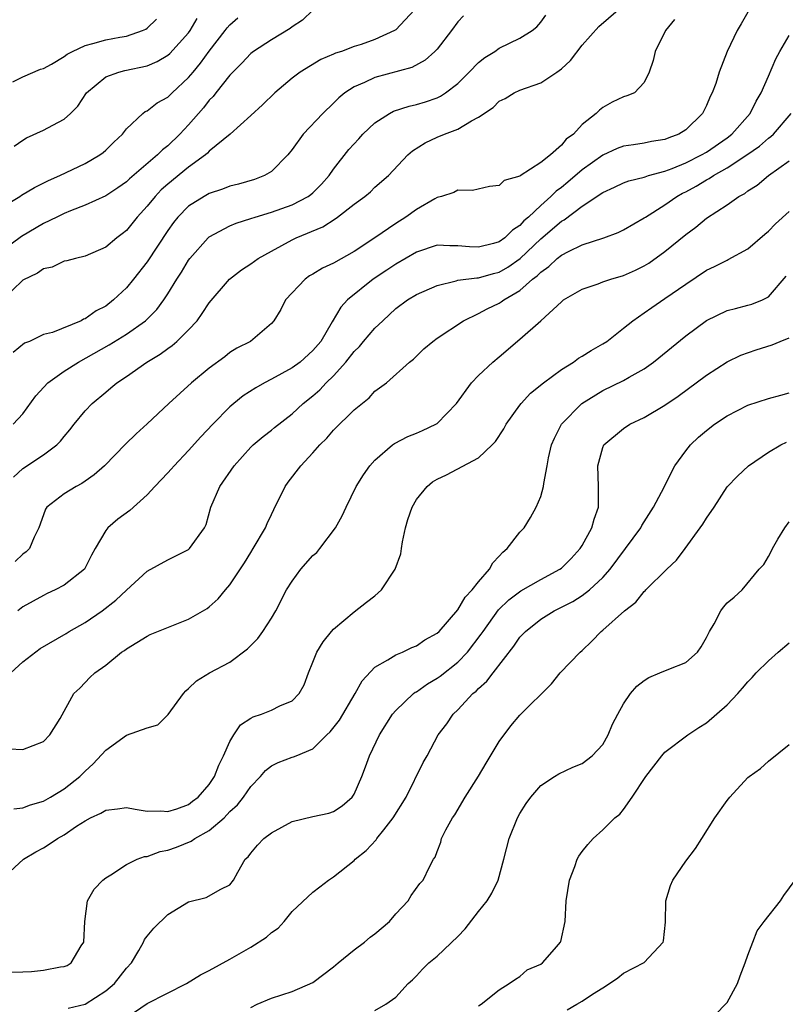
# Model space of a CAD drawing. Units: inches. Extents: x 2571000 to 2574000, y 1509000 to 1512000.
# Drawn here: x 2571835 to 2571909, y 1509531 to 1509626 of the extents above; entities that cross this region are included whole.
import ezdxf

# ---------------------------------------------------------------- set-up
doc = ezdxf.new("R2010")
doc.units = ezdxf.units.IN
doc.header["$MEASUREMENT"] = 0
doc.layers.add('LD25711509_2ft', color=80, linetype='Continuous')

msp = doc.modelspace()

# ---------------------------------------------------------------- linework, layer by layer
at = {"layer": 'LD25711509_2ft'}
for points, elevation in [([(2571872.82, 1509627), (2571871, 1509625.081), (2571870.89, 1509625), (2571869, 1509624.13), (2571867.674, 1509623.674), (2571867, 1509623.459), (2571865.751, 1509623), (2571865.175, 1509622.825), (2571865, 1509622.738), (2571863.774, 1509622.226), (2571861.779, 1509621), (2571861, 1509620.407), (2571859.319, 1509619), (2571858.147, 1509617.853), (2571857, 1509616.792), (2571855.007, 1509614.993), (2571853, 1509613.348), (2571852.835, 1509613.165), (2571852.635, 1509613), (2571851, 1509611.809), (2571849, 1509610.191), (2571848.367, 1509609.633), (2571847.759, 1509609), (2571847, 1509608.05), (2571846.039, 1509607), (2571845, 1509605.711), (2571844.604, 1509605.395), (2571844.068, 1509605), (2571843, 1509604.081), (2571841, 1509603.216), (2571840.079, 1509603), (2571839.229, 1509602.772), (2571839, 1509602.732), (2571837.831, 1509602.17), (2571837, 1509602.005), (2571836.403, 1509601.597), (2571835, 1509600.914), (2571833, 1509598.978)], 9474), ([(2571863, 1509626.986), (2571862, 1509626), (2571861, 1509625.358), (2571860.808, 1509625.192), (2571859, 1509624.114), (2571857.261, 1509623), (2571857, 1509622.796), (2571856.144, 1509621.856), (2571855, 1509620.705), (2571853.634, 1509619), (2571853.361, 1509618.639), (2571853, 1509618.273), (2571852.445, 1509617.555), (2571851, 1509615.898), (2571850.155, 1509615), (2571849, 1509613.888), (2571848.494, 1509613.506), (2571848.004, 1509613), (2571845.295, 1509610.705), (2571845, 1509610.418), (2571844.168, 1509609.832), (2571843, 1509609.06), (2571841, 1509608.14), (2571839.599, 1509607.598), (2571839, 1509607.346), (2571838.273, 1509607), (2571837, 1509606.375), (2571834.863, 1509605.137), (2571833, 1509603.744)], 9476), ([(2571834.102, 1509581.898), (2571835, 1509582.72), (2571837, 1509584.054), (2571838.283, 1509585), (2571838.648, 1509585.352), (2571839, 1509585.823), (2571839.538, 1509586.463), (2571839.953, 1509587), (2571841, 1509588.296), (2571841.677, 1509589), (2571843, 1509590.111), (2571843.494, 1509590.506), (2571844.061, 1509591), (2571845, 1509591.622), (2571846.978, 1509593), (2571848.248, 1509593.752), (2571849, 1509594.316), (2571849.41, 1509594.59), (2571849.869, 1509595), (2571851, 1509596.106), (2571851.814, 1509597), (2571852.318, 1509597.682), (2571853, 1509598.732), (2571854.939, 1509601), (2571856.103, 1509601.897), (2571857, 1509602.484), (2571857.733, 1509603), (2571859, 1509603.717), (2571861, 1509604.813), (2571861.394, 1509605), (2571863.952, 1509606.048), (2571865.162, 1509606.838), (2571865.39, 1509607), (2571867, 1509608.257), (2571868.027, 1509609), (2571868.563, 1509609.437), (2571869, 1509609.874), (2571870.291, 1509611), (2571872.158, 1509613), (2571872.613, 1509613.387), (2571873.834, 1509614.166), (2571875, 1509614.701), (2571875.714, 1509615), (2571877, 1509615.487), (2571878.305, 1509616.305), (2571879, 1509616.656), (2571880.412, 1509617.588), (2571881, 1509618.203), (2571881.56, 1509618.44), (2571882.447, 1509619), (2571883, 1509619.238), (2571885, 1509619.964), (2571886.567, 1509621), (2571887, 1509621.305), (2571887.89, 1509622.11), (2571889, 1509623.589), (2571890.602, 1509625.398), (2571892.47, 1509627)], 9468), ([(2571905, 1509626.792), (2571904.358, 1509625.642), (2571903.971, 1509625), (2571903.007, 1509622.993), (2571902.243, 1509621), (2571901.911, 1509619.911), (2571901.566, 1509619), (2571901.362, 1509618.638), (2571901, 1509617.778), (2571900.628, 1509617), (2571899, 1509615.424), (2571898.33, 1509615), (2571897.364, 1509614.636), (2571897, 1509614.484), (2571895.715, 1509614.285), (2571895, 1509614.137), (2571893.965, 1509613.965), (2571893, 1509613.838), (2571892.392, 1509613.608), (2571891, 1509612.975), (2571889, 1509611.564), (2571887.623, 1509610.377), (2571887, 1509609.87), (2571886.493, 1509609.507), (2571885.996, 1509609), (2571885, 1509608.125), (2571883.81, 1509607), (2571883.377, 1509606.623), (2571883, 1509606.197), (2571882.264, 1509605.736), (2571881.537, 1509605), (2571881, 1509604.612), (2571880.451, 1509604.45), (2571879, 1509604.093), (2571878.115, 1509604.115), (2571877, 1509604.233), (2571876.213, 1509604.213), (2571875, 1509604.277), (2571873, 1509603.628), (2571871, 1509602.451), (2571870.139, 1509601.861), (2571868.82, 1509601), (2571866.356, 1509599), (2571865.69, 1509598.31), (2571864.88, 1509596.88), (2571863.759, 1509595), (2571863, 1509594.114), (2571861.771, 1509593), (2571861, 1509592.442), (2571859, 1509591.342), (2571858.345, 1509591), (2571857.499, 1509590.501), (2571856.266, 1509589.735), (2571855.359, 1509589), (2571855, 1509588.685), (2571853.335, 1509587), (2571852.2, 1509585.8), (2571851, 1509584.465), (2571849.602, 1509583), (2571849.331, 1509582.669), (2571849, 1509582.303), (2571847.757, 1509581), (2571847, 1509580.181), (2571845.316, 1509578.684), (2571844.178, 1509577.822), (2571843.195, 1509577), (2571843, 1509576.746), (2571841.972, 1509575), (2571841.631, 1509574.368), (2571840.942, 1509573), (2571839, 1509571.469), (2571838.129, 1509571), (2571837.349, 1509570.652), (2571837, 1509570.477), (2571835, 1509569.381), (2571834.511, 1509569)], 9464), ([(2571833, 1509607.965), (2571834.713, 1509609), (2571834.882, 1509609.118), (2571836.136, 1509609.864), (2571837.473, 1509610.527), (2571838.553, 1509611), (2571841, 1509612.168), (2571842.432, 1509613), (2571842.757, 1509613.243), (2571843, 1509613.462), (2571843.775, 1509614.225), (2571844.609, 1509615), (2571845, 1509615.525), (2571846.578, 1509617), (2571846.817, 1509617.183), (2571847, 1509617.262), (2571847.978, 1509618.022), (2571849, 1509618.587), (2571849.41, 1509619), (2571851, 1509620.463), (2571851.435, 1509621), (2571852.156, 1509621.844), (2571853, 1509623.013), (2571854.538, 1509625), (2571854.728, 1509625.272), (2571855, 1509625.573), (2571855.762, 1509626.238)], 9478), ([(2571834.042, 1509620.042), (2571835, 1509620.547), (2571836.711, 1509621.289), (2571837, 1509621.354), (2571837.769, 1509621.769), (2571839, 1509622.502), (2571839.283, 1509622.717), (2571839.801, 1509623), (2571841, 1509623.569), (2571841.744, 1509623.744), (2571843, 1509624.107), (2571844.366, 1509624.366), (2571845, 1509624.469), (2571846.558, 1509625), (2571846.86, 1509625.14), (2571847, 1509625.233), (2571847.903, 1509626.097)], 9482), ([(2571877.555, 1509626.445), (2571877, 1509625.843), (2571876.381, 1509625), (2571875, 1509623.224), (2571874.792, 1509623), (2571873.85, 1509622.15), (2571872.566, 1509621.434), (2571869, 1509620.468), (2571867.985, 1509619.985), (2571867, 1509619.585), (2571866.096, 1509619), (2571865.499, 1509618.501), (2571865, 1509617.986), (2571863.959, 1509617), (2571862.063, 1509615), (2571861, 1509613.527), (2571860.588, 1509613), (2571859, 1509611.404), (2571858.33, 1509611), (2571857.36, 1509610.64), (2571855.811, 1509610.189), (2571855, 1509609.979), (2571854.291, 1509609.709), (2571853, 1509609.272), (2571852.518, 1509609), (2571851, 1509608.057), (2571849.955, 1509607), (2571849.531, 1509606.469), (2571849, 1509605.708), (2571847, 1509602.666), (2571845.693, 1509601), (2571845, 1509600.164), (2571843.753, 1509599), (2571843, 1509598.411), (2571842.065, 1509597.935), (2571841, 1509597.167), (2571840.864, 1509597.135), (2571840.628, 1509597), (2571837.851, 1509595.85), (2571837, 1509595.653), (2571835.632, 1509595), (2571835.17, 1509594.83), (2571834.063, 1509593.936)], 9472), ([(2571834.076, 1509587), (2571835, 1509587.999), (2571836.266, 1509589.734), (2571837.417, 1509591), (2571839, 1509592.121), (2571840.366, 1509593), (2571843.34, 1509594.66), (2571845, 1509595.695), (2571846.851, 1509597), (2571847, 1509597.142), (2571847.922, 1509598.078), (2571848.605, 1509599), (2571849, 1509599.598), (2571849.865, 1509601), (2571850.321, 1509601.679), (2571851, 1509602.834), (2571851.122, 1509603), (2571852.884, 1509605), (2571853, 1509605.101), (2571855, 1509606.142), (2571855.599, 1509606.402), (2571857, 1509606.851), (2571857.415, 1509607), (2571859, 1509607.482), (2571861, 1509608.19), (2571862.563, 1509609), (2571862.816, 1509609.184), (2571863, 1509609.341), (2571863.832, 1509610.168), (2571864.566, 1509611), (2571865, 1509611.625), (2571866.461, 1509613.539), (2571867.438, 1509614.562), (2571867.835, 1509615), (2571869, 1509616.104), (2571870.399, 1509617), (2571870.784, 1509617.216), (2571872.291, 1509617.709), (2571873, 1509617.864), (2571873.873, 1509618.127), (2571875, 1509618.518), (2571875.337, 1509618.663), (2571875.821, 1509619), (2571877, 1509619.91), (2571878.103, 1509621), (2571879, 1509621.924), (2571879.602, 1509622.398), (2571880.569, 1509623), (2571881, 1509623.297), (2571883, 1509624.266), (2571884.164, 1509625), (2571884.626, 1509625.374), (2571885, 1509625.802), (2571885.509, 1509626.491)], 9470), ([(2571834.148, 1509613.851), (2571835, 1509614.42), (2571835.359, 1509614.641), (2571837, 1509615.397), (2571837.881, 1509615.881), (2571839, 1509616.447), (2571839.61, 1509617), (2571840.303, 1509617.697), (2571841.143, 1509619), (2571843, 1509620.548), (2571844.262, 1509621), (2571844.855, 1509621.145), (2571847, 1509621.61), (2571847.974, 1509622.026), (2571849, 1509622.64), (2571849.196, 1509622.804), (2571851, 1509624.787), (2571851.155, 1509625), (2571851.814, 1509626.186)], 9480), ([(2571897.911, 1509626.089), (2571897.039, 1509625), (2571896.049, 1509623), (2571895.875, 1509622.125), (2571895.47, 1509621), (2571895, 1509619.984), (2571894.044, 1509619), (2571893.307, 1509618.693), (2571893, 1509618.611), (2571891.892, 1509618.108), (2571891, 1509617.566), (2571890.679, 1509617.321), (2571890.361, 1509617), (2571889, 1509615.924), (2571888.156, 1509615), (2571887.471, 1509614.529), (2571887, 1509613.943), (2571885.943, 1509613), (2571885, 1509612.255), (2571883.022, 1509610.978), (2571883, 1509610.951), (2571881.479, 1509610.521), (2571881, 1509610.055), (2571880.057, 1509609.943), (2571878.424, 1509609.576), (2571877, 1509609.601), (2571876.622, 1509609.378), (2571875.421, 1509609), (2571875, 1509608.894), (2571874.778, 1509608.778), (2571873, 1509607.743), (2571871.974, 1509607), (2571871, 1509606.383), (2571869, 1509604.983), (2571867, 1509603.687), (2571865, 1509602.562), (2571863.93, 1509602.07), (2571863, 1509601.491), (2571862.679, 1509601.321), (2571862.248, 1509601), (2571860.356, 1509599), (2571859.912, 1509598.089), (2571859.222, 1509597), (2571859, 1509596.715), (2571856.965, 1509595), (2571855.664, 1509594.337), (2571855, 1509593.928), (2571854.488, 1509593.512), (2571853, 1509592.427), (2571851.296, 1509591), (2571849.106, 1509589), (2571847, 1509587.029), (2571845.938, 1509586.062), (2571844.923, 1509585.077), (2571842.884, 1509583), (2571841.894, 1509582.106), (2571841, 1509581.511), (2571840.705, 1509581.295), (2571840.139, 1509581), (2571839, 1509580.293), (2571837.328, 1509579), (2571837.195, 1509578.805), (2571836.654, 1509577.346), (2571836.55, 1509577), (2571836.096, 1509576.095), (2571835.627, 1509575), (2571835.323, 1509574.677), (2571835, 1509574.454), (2571834.248, 1509573.752)], 9466), ([(2571833.832, 1509563), (2571835, 1509564.077), (2571836.655, 1509565.345), (2571839.187, 1509566.813), (2571839.475, 1509567), (2571841, 1509567.876), (2571842.667, 1509569), (2571843.992, 1509570.008), (2571845, 1509570.985), (2571847, 1509572.828), (2571849, 1509573.896), (2571851, 1509574.915), (2571851.099, 1509575), (2571852.529, 1509577), (2571852.684, 1509577.316), (2571853.152, 1509579), (2571854.007, 1509581), (2571855.398, 1509583), (2571857, 1509584.775), (2571857.23, 1509585), (2571858.194, 1509585.805), (2571859, 1509586.435), (2571859.304, 1509586.697), (2571861, 1509587.991), (2571862.077, 1509589), (2571863, 1509589.731), (2571863.673, 1509590.327), (2571864.301, 1509591), (2571865, 1509591.678), (2571866.183, 1509593), (2571867, 1509594.011), (2571867.5, 1509594.5), (2571867.904, 1509595), (2571869, 1509596.262), (2571869.759, 1509597), (2571871, 1509598.162), (2571872.153, 1509599), (2571873, 1509599.519), (2571875, 1509600.404), (2571876.842, 1509600.842), (2571877, 1509600.896), (2571878.85, 1509601.15), (2571879, 1509601.147), (2571880.448, 1509601.552), (2571881, 1509601.69), (2571881.835, 1509602.165), (2571883.003, 1509602.997), (2571885, 1509604.894), (2571887, 1509606.616), (2571887.255, 1509606.745), (2571889, 1509608.048), (2571891, 1509609.381), (2571892.127, 1509609.873), (2571893, 1509610.291), (2571893.515, 1509610.485), (2571895, 1509610.855), (2571895.098, 1509610.902), (2571895.415, 1509611), (2571897, 1509611.444), (2571897.702, 1509611.702), (2571899, 1509612.245), (2571900.531, 1509613), (2571901, 1509613.273), (2571903, 1509614.655), (2571903.456, 1509615), (2571905.219, 1509617), (2571905.819, 1509618.181), (2571906.292, 1509619), (2571907, 1509620.604), (2571907.707, 1509622.294), (2571908.082, 1509623), (2571909, 1509624.519)], 9462), ([(2571833.67, 1509555.67), (2571835, 1509555.596), (2571835.991, 1509555.991), (2571837, 1509556.36), (2571837.616, 1509557), (2571838.593, 1509558.593), (2571839.922, 1509561), (2571840.495, 1509561.505), (2571841, 1509562.081), (2571841.451, 1509562.549), (2571841.951, 1509563), (2571843, 1509563.739), (2571844.511, 1509565), (2571844.829, 1509565.171), (2571845, 1509565.32), (2571847, 1509566.548), (2571847.287, 1509566.714), (2571851, 1509568.173), (2571852.795, 1509569.205), (2571853, 1509569.364), (2571853.864, 1509570.136), (2571854.568, 1509571), (2571855, 1509571.495), (2571856.385, 1509573.615), (2571857, 1509574.621), (2571857.252, 1509575), (2571858.421, 1509577), (2571858.59, 1509577.41), (2571859, 1509578.283), (2571859.245, 1509578.755), (2571860.328, 1509581), (2571860.606, 1509581.394), (2571861.834, 1509583), (2571863, 1509584.243), (2571863.663, 1509585), (2571864.335, 1509585.665), (2571865, 1509586.43), (2571867, 1509588.376), (2571868.438, 1509589.562), (2571869, 1509590.18), (2571870.101, 1509591), (2571872.329, 1509593), (2571872.713, 1509593.287), (2571873, 1509593.578), (2571873.731, 1509594.269), (2571874.573, 1509595), (2571875, 1509595.301), (2571877.538, 1509597), (2571879, 1509597.702), (2571879.848, 1509598.152), (2571881, 1509598.686), (2571881.196, 1509598.804), (2571881.446, 1509599), (2571883, 1509599.906), (2571884.226, 1509601), (2571884.667, 1509601.333), (2571885, 1509601.684), (2571885.782, 1509602.218), (2571886.605, 1509603), (2571887, 1509603.321), (2571887.692, 1509603.692), (2571889, 1509604.321), (2571891.101, 1509605), (2571892.487, 1509605.513), (2571893, 1509605.772), (2571895, 1509606.917), (2571895.111, 1509607), (2571897, 1509608.172), (2571898.159, 1509609), (2571898.696, 1509609.304), (2571899, 1509609.446), (2571900.007, 1509609.993), (2571901, 1509610.583), (2571901.281, 1509610.719), (2571901.672, 1509611), (2571903, 1509611.743), (2571904.917, 1509613), (2571906.141, 1509613.859), (2571907, 1509614.605), (2571907.233, 1509614.767), (2571907.478, 1509615), (2571909.182, 1509617)], 9460), ([(2571834.135, 1509549.865), (2571835, 1509549.96), (2571835.745, 1509550.255), (2571837, 1509550.619), (2571837.674, 1509551), (2571839, 1509551.8), (2571840.509, 1509553), (2571841, 1509553.504), (2571841.799, 1509554.201), (2571843, 1509555.545), (2571845, 1509556.986), (2571847, 1509557.7), (2571848.028, 1509557.972), (2571849.035, 1509558.965), (2571850.51, 1509561), (2571850.736, 1509561.264), (2571851, 1509561.496), (2571851.771, 1509562.229), (2571853.01, 1509562.99), (2571855, 1509564.028), (2571856.694, 1509565.306), (2571857.676, 1509566.324), (2571858.173, 1509567), (2571859, 1509568.282), (2571859.423, 1509569), (2571860.454, 1509571), (2571861, 1509571.848), (2571861.835, 1509573), (2571863, 1509574.314), (2571863.369, 1509574.631), (2571863.677, 1509575), (2571865.195, 1509577), (2571865.839, 1509578.161), (2571866.206, 1509579), (2571867.181, 1509581), (2571867.883, 1509582.117), (2571868.503, 1509583), (2571869, 1509583.527), (2571870.698, 1509585), (2571870.87, 1509585.13), (2571872.169, 1509585.831), (2571873, 1509586.149), (2571873.593, 1509586.407), (2571874.885, 1509587), (2571875, 1509587.071), (2571876.881, 1509589), (2571878.33, 1509591), (2571879, 1509591.702), (2571880.386, 1509593), (2571881, 1509593.5), (2571883, 1509595.2), (2571885.014, 1509597), (2571887, 1509598.834), (2571887.218, 1509599), (2571889, 1509600.033), (2571890.563, 1509600.563), (2571891, 1509600.738), (2571891.779, 1509601), (2571893, 1509601.346), (2571894.14, 1509601.86), (2571895, 1509602.285), (2571895.444, 1509602.556), (2571897, 1509603.686), (2571899, 1509605.324), (2571899.976, 1509606.024), (2571901, 1509606.891), (2571903, 1509608.175), (2571904.137, 1509609), (2571904.711, 1509609.289), (2571905, 1509609.527), (2571905.916, 1509610.084), (2571906.988, 1509611), (2571909, 1509612.425)], 9458), ([(2571832.883, 1509543), (2571835.05, 1509545), (2571836.266, 1509545.734), (2571837, 1509546.115), (2571837.55, 1509546.45), (2571838.343, 1509547), (2571839, 1509547.375), (2571840.188, 1509548.188), (2571841, 1509548.713), (2571841.54, 1509549), (2571842.537, 1509549.463), (2571843, 1509549.757), (2571844.141, 1509549.859), (2571845, 1509550.001), (2571845.832, 1509549.833), (2571847, 1509549.65), (2571848.334, 1509549.666), (2571849, 1509549.606), (2571849.879, 1509549.879), (2571851, 1509550.297), (2571851.394, 1509550.606), (2571851.939, 1509551), (2571853, 1509552.223), (2571853.494, 1509553), (2571853.908, 1509554.092), (2571854.387, 1509555), (2571855, 1509556.371), (2571855.366, 1509557), (2571856.026, 1509557.974), (2571857, 1509558.624), (2571857.244, 1509558.757), (2571858.026, 1509559), (2571859, 1509559.387), (2571859.819, 1509559.819), (2571861, 1509560.313), (2571861.681, 1509561), (2571862.147, 1509561.852), (2571862.571, 1509563), (2571863, 1509564.028), (2571863.371, 1509565), (2571864.005, 1509565.995), (2571864.803, 1509567), (2571865, 1509567.228), (2571867, 1509568.895), (2571868.165, 1509569.834), (2571869, 1509570.442), (2571869.615, 1509571), (2571870.949, 1509573), (2571871.498, 1509574.502), (2571871.555, 1509575), (2571871.658, 1509575.658), (2571871.958, 1509577), (2571872.186, 1509577.814), (2571872.581, 1509579), (2571873, 1509579.746), (2571874.033, 1509581), (2571874.567, 1509581.433), (2571875, 1509581.701), (2571875.891, 1509582.109), (2571879, 1509583.76), (2571880.326, 1509585), (2571880.652, 1509585.348), (2571881.436, 1509586.564), (2571881.669, 1509587), (2571883, 1509588.854), (2571883.11, 1509589), (2571884.011, 1509589.989), (2571885.261, 1509591), (2571887, 1509592.277), (2571888.154, 1509593), (2571888.636, 1509593.364), (2571889, 1509593.57), (2571889.865, 1509594.135), (2571891, 1509594.756), (2571891.386, 1509595), (2571893, 1509596.265), (2571893.89, 1509597), (2571895, 1509597.755), (2571895.719, 1509598.281), (2571897, 1509599.126), (2571899, 1509600.531), (2571901, 1509601.881), (2571901.769, 1509602.231), (2571903, 1509602.855), (2571903.107, 1509602.893), (2571905, 1509603.931), (2571906.642, 1509605.358), (2571907, 1509605.648), (2571907.661, 1509606.339), (2571909, 1509607.548)], 9456), ([(2571833.911, 1509534.089), (2571835, 1509534.148), (2571835.848, 1509534.152), (2571837, 1509534.304), (2571838.619, 1509534.619), (2571839, 1509534.636), (2571839.262, 1509534.738), (2571839.676, 1509535), (2571840.636, 1509536.636), (2571840.873, 1509537), (2571840.994, 1509539), (2571841.256, 1509541), (2571841.869, 1509542.131), (2571842.726, 1509543), (2571843, 1509543.206), (2571843.498, 1509543.498), (2571845, 1509544.502), (2571846.046, 1509545), (2571846.74, 1509545.26), (2571847, 1509545.274), (2571848.258, 1509545.742), (2571849, 1509545.871), (2571849.824, 1509546.176), (2571851.259, 1509546.741), (2571851.601, 1509547), (2571853, 1509547.795), (2571854.427, 1509549), (2571855, 1509549.602), (2571855.734, 1509550.266), (2571856.303, 1509551), (2571857, 1509552.024), (2571857.953, 1509553), (2571858.431, 1509553.569), (2571859, 1509554.034), (2571859.656, 1509554.344), (2571861, 1509554.844), (2571861.124, 1509554.876), (2571861.382, 1509555), (2571863, 1509555.66), (2571864.364, 1509557), (2571864.682, 1509557.318), (2571865.561, 1509558.439), (2571867.096, 1509561), (2571867.763, 1509562.237), (2571869, 1509563.552), (2571870.247, 1509564.247), (2571871, 1509564.733), (2571871.656, 1509565), (2571872.554, 1509565.447), (2571873, 1509565.604), (2571873.809, 1509566.191), (2571875, 1509566.819), (2571875.186, 1509567), (2571877, 1509569.072), (2571877.703, 1509570.297), (2571878.373, 1509571), (2571879, 1509571.786), (2571880.044, 1509573), (2571880.364, 1509573.636), (2571881, 1509574.265), (2571881.343, 1509574.657), (2571881.778, 1509575), (2571883, 1509576.568), (2571883.413, 1509577), (2571884.012, 1509577.988), (2571884.574, 1509579), (2571885, 1509580.037), (2571885.276, 1509581), (2571885.291, 1509581.291), (2571885.637, 1509583), (2571885.765, 1509583.765), (2571886.047, 1509585), (2571886.339, 1509585.661), (2571887.007, 1509587), (2571888.982, 1509589.018), (2571891, 1509590.261), (2571893, 1509591.221), (2571893.541, 1509591.542), (2571895, 1509592.359), (2571895.904, 1509593), (2571899, 1509595.53), (2571901, 1509597.011), (2571903, 1509597.973), (2571903.81, 1509598.19), (2571905, 1509598.482), (2571905.403, 1509598.597), (2571906.406, 1509599), (2571907, 1509599.314), (2571908.715, 1509601.285)], 9454), ([(2571839.366, 1509530.634), (2571841, 1509531.012), (2571843, 1509532.301), (2571843.858, 1509533), (2571845, 1509534.481), (2571845.483, 1509535), (2571846.206, 1509536.206), (2571846.644, 1509537), (2571846.754, 1509537.246), (2571847, 1509537.589), (2571847.639, 1509538.361), (2571849, 1509539.665), (2571851, 1509540.905), (2571852.685, 1509541.315), (2571854.108, 1509542.108), (2571855, 1509542.527), (2571855.35, 1509543), (2571855.75, 1509543.75), (2571856.473, 1509545), (2571856.764, 1509545.236), (2571857, 1509545.593), (2571857.649, 1509546.351), (2571858.278, 1509547), (2571859, 1509547.555), (2571861, 1509548.654), (2571863, 1509549.135), (2571864.536, 1509549.464), (2571865, 1509549.613), (2571865.835, 1509550.165), (2571866.796, 1509551), (2571867, 1509551.291), (2571867.731, 1509553), (2571868.087, 1509553.913), (2571868.468, 1509555), (2571869.428, 1509557), (2571870.699, 1509559), (2571871, 1509559.355), (2571872.72, 1509561), (2571872.877, 1509561.123), (2571873, 1509561.182), (2571874.073, 1509561.927), (2571875, 1509562.473), (2571875.308, 1509562.692), (2571877, 1509564.041), (2571877.937, 1509565), (2571879.268, 1509566.731), (2571879.438, 1509567), (2571880.932, 1509569.068), (2571881.936, 1509570.064), (2571883.085, 1509570.915), (2571885, 1509572.02), (2571886.848, 1509573), (2571887, 1509573.114), (2571887.944, 1509574.055), (2571888.82, 1509575), (2571889, 1509575.29), (2571889.942, 1509577), (2571890.166, 1509577.834), (2571890.571, 1509579), (2571890.581, 1509581), (2571890.512, 1509583), (2571891, 1509584.758), (2571891.114, 1509585), (2571893, 1509586.603), (2571893.597, 1509587), (2571895, 1509587.659), (2571897, 1509588.852), (2571898.287, 1509589.713), (2571901, 1509591.725), (2571903, 1509593.029), (2571904.337, 1509593.663), (2571905.817, 1509594.183), (2571907.338, 1509594.662), (2571908.137, 1509595), (2571909, 1509595.339)], 9452), ([(2571845.767, 1509530.233), (2571847, 1509531.067), (2571850.787, 1509533), (2571852.146, 1509533.854), (2571853, 1509534.266), (2571855, 1509535.354), (2571857, 1509536.519), (2571858.532, 1509537.468), (2571859, 1509537.922), (2571859.654, 1509538.346), (2571860.222, 1509539), (2571861, 1509539.97), (2571863, 1509541.828), (2571863.668, 1509542.331), (2571864.507, 1509543), (2571865, 1509543.306), (2571867, 1509544.881), (2571867.101, 1509545), (2571868.142, 1509545.858), (2571869.119, 1509546.881), (2571869.192, 1509547), (2571869.845, 1509547.845), (2571870.759, 1509549), (2571872.015, 1509551), (2571873.667, 1509554.333), (2571874.04, 1509555), (2571875.106, 1509557), (2571875.928, 1509558.073), (2571876.536, 1509559), (2571877, 1509559.439), (2571878.456, 1509561), (2571878.761, 1509561.239), (2571879, 1509561.495), (2571879.799, 1509562.201), (2571880.396, 1509563), (2571882.417, 1509565.583), (2571883, 1509566.442), (2571883.278, 1509566.722), (2571883.518, 1509567), (2571885, 1509568.182), (2571886.301, 1509569), (2571888.105, 1509569.895), (2571889, 1509570.471), (2571889.702, 1509571), (2571891, 1509572.199), (2571891.715, 1509573), (2571894.659, 1509577), (2571894.769, 1509577.231), (2571895.883, 1509579), (2571896.922, 1509580.922), (2571897.617, 1509582.383), (2571897.968, 1509583), (2571899, 1509584.433), (2571899.464, 1509585), (2571900.242, 1509585.758), (2571901, 1509586.387), (2571901.797, 1509587), (2571903, 1509587.828), (2571905, 1509588.856), (2571907, 1509589.5), (2571908.194, 1509589.806), (2571909, 1509590.033)], 9450), ([(2571857, 1509530.682), (2571857.618, 1509531), (2571859, 1509531.596), (2571861, 1509532.249), (2571863, 1509533.112), (2571865, 1509534.604), (2571865.459, 1509535), (2571867, 1509536.269), (2571867.974, 1509537), (2571868.533, 1509537.467), (2571869, 1509537.801), (2571870.39, 1509539), (2571871, 1509539.724), (2571872.213, 1509541), (2571872.503, 1509541.497), (2571873.331, 1509542.669), (2571873.646, 1509543), (2571874.26, 1509544.26), (2571874.645, 1509545), (2571874.805, 1509545.195), (2571875, 1509545.748), (2571875.348, 1509546.652), (2571875.437, 1509547), (2571875.847, 1509547.847), (2571876.488, 1509549), (2571876.705, 1509549.295), (2571877.724, 1509551), (2571879, 1509553.011), (2571879.726, 1509554.274), (2571881, 1509556.372), (2571882.119, 1509557.881), (2571883, 1509558.915), (2571886.047, 1509561.953), (2571886.894, 1509563), (2571888.798, 1509565), (2571889, 1509565.169), (2571889.945, 1509566.055), (2571890.844, 1509567), (2571891, 1509567.12), (2571893.094, 1509569), (2571894.182, 1509569.818), (2571895, 1509570.857), (2571895.085, 1509570.915), (2571895.149, 1509571), (2571897.166, 1509573), (2571898.107, 1509573.893), (2571898.94, 1509575), (2571900.408, 1509577), (2571900.649, 1509577.351), (2571901, 1509577.949), (2571901.753, 1509579), (2571903, 1509580.949), (2571904.011, 1509581.989), (2571905.052, 1509583), (2571907, 1509584.292), (2571908.178, 1509585), (2571908.744, 1509585.256)], 9448), ([(2571869, 1509530.418), (2571870.053, 1509531), (2571871, 1509531.674), (2571872.191, 1509533), (2571872.63, 1509533.37), (2571873, 1509533.745), (2571873.602, 1509534.398), (2571874.21, 1509535), (2571875, 1509535.656), (2571877, 1509537.557), (2571877.702, 1509538.299), (2571879, 1509539.955), (2571879.845, 1509541), (2571880.279, 1509541.721), (2571880.887, 1509543), (2571881.451, 1509545), (2571881.972, 1509547), (2571882.775, 1509549), (2571883, 1509549.434), (2571883.6, 1509550.4), (2571884.046, 1509551), (2571885, 1509552.134), (2571886.323, 1509553), (2571886.755, 1509553.245), (2571888.115, 1509553.885), (2571889, 1509554.26), (2571889.977, 1509555), (2571891, 1509556.096), (2571891.523, 1509557), (2571891.95, 1509558.05), (2571892.443, 1509559), (2571893, 1509560.009), (2571893.675, 1509561), (2571894.276, 1509561.724), (2571895, 1509562.268), (2571895.442, 1509562.558), (2571896.52, 1509563), (2571897.368, 1509563.368), (2571899, 1509564.013), (2571900.145, 1509565), (2571900.502, 1509565.498), (2571901, 1509566.407), (2571901.288, 1509567), (2571901.742, 1509567.742), (2571902.397, 1509569), (2571902.651, 1509569.349), (2571903, 1509569.762), (2571903.68, 1509570.32), (2571904.444, 1509571), (2571906.095, 1509573), (2571906.544, 1509573.456), (2571907, 1509574.225), (2571907.271, 1509574.729), (2571907.38, 1509575), (2571907.897, 1509575.897), (2571908.587, 1509577), (2571909, 1509577.57)], 9446), ([(2571879, 1509530.859), (2571879.252, 1509531), (2571881, 1509532.403), (2571881.965, 1509533), (2571882.56, 1509533.439), (2571883, 1509533.683), (2571883.681, 1509534.32), (2571885, 1509534.873), (2571885.167, 1509535), (2571886.333, 1509536.333), (2571886.906, 1509537), (2571886.94, 1509537.06), (2571887.353, 1509539), (2571887.468, 1509541), (2571887.786, 1509543), (2571888.297, 1509544.297), (2571888.532, 1509545), (2571888.69, 1509545.31), (2571889, 1509545.746), (2571889.563, 1509546.437), (2571890.07, 1509547), (2571891, 1509547.835), (2571892.164, 1509549), (2571892.63, 1509549.37), (2571893, 1509549.823), (2571893.843, 1509551), (2571895.145, 1509553), (2571896.699, 1509555), (2571897, 1509555.356), (2571899.198, 1509557), (2571900.27, 1509557.73), (2571901, 1509558.159), (2571903, 1509559.918), (2571904.04, 1509561), (2571904.489, 1509561.512), (2571905, 1509562.145), (2571905.435, 1509562.565), (2571905.823, 1509563), (2571907, 1509564.155), (2571907.923, 1509565), (2571909, 1509565.889)], 9444), ([(2571887.547, 1509530.453), (2571888.482, 1509531), (2571889, 1509531.318), (2571889.988, 1509531.988), (2571891, 1509532.58), (2571891.656, 1509533), (2571892.449, 1509533.551), (2571893, 1509533.999), (2571895, 1509535.032), (2571896.828, 1509537), (2571896.869, 1509537.131), (2571897.065, 1509538.935), (2571897.098, 1509541), (2571897.533, 1509542.468), (2571897.765, 1509543), (2571899, 1509544.823), (2571899.952, 1509546.048), (2571900.569, 1509547), (2571901.822, 1509549), (2571903, 1509550.682), (2571903.249, 1509551), (2571905, 1509552.885), (2571905.129, 1509553), (2571906.221, 1509553.779), (2571907, 1509554.462), (2571909, 1509556.077)], 9442), ([(2571901.935, 1509530.065), (2571902.853, 1509531), (2571903, 1509531.177), (2571903.999, 1509533), (2571904.258, 1509533.742), (2571904.755, 1509535), (2571905, 1509535.738), (2571905.47, 1509537), (2571905.908, 1509538.092), (2571906.574, 1509539), (2571908.155, 1509541), (2571908.48, 1509541.52), (2571909.579, 1509543)], 9440)]:
    msp.add_lwpolyline(points, dxfattribs=dict(at, elevation=elevation))

doc.saveas('drawing.dxf')
